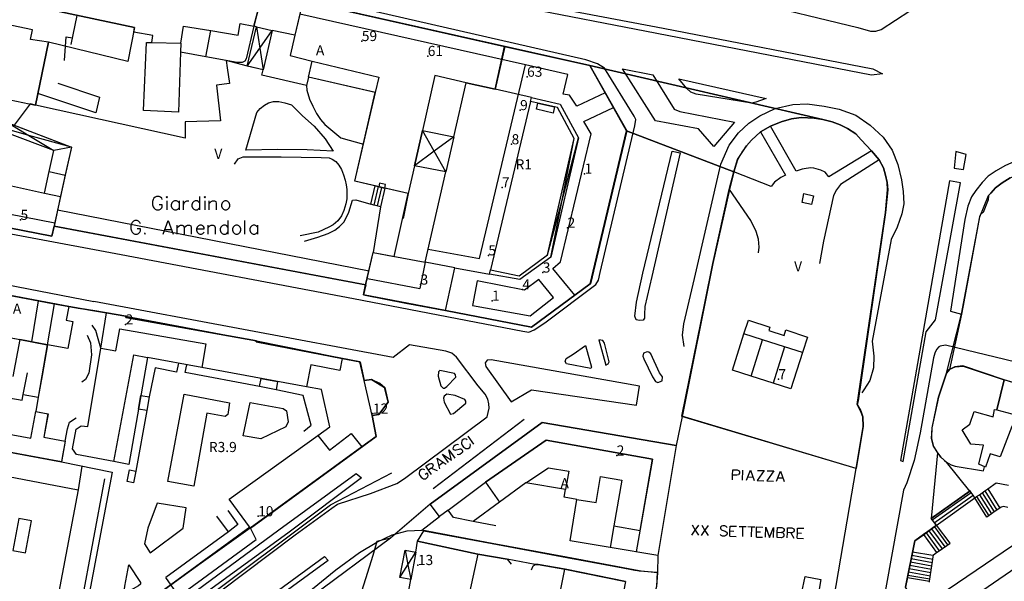
# Model space of a CAD drawing. Extents: x 685458 to 686830, y 930148 to 931865.
# Drawn here: x 686252 to 686543, y 930667 to 930834 of the extents above; entities that cross this region are included whole.
import ezdxf

# ---------------------------------------------------------------- set-up
doc = ezdxf.new("R2010")
doc.units = 0
doc.header["$MEASUREMENT"] = 0
for name, color, linetype in [('prg_ctc_64$0$ARREDO_L', 7, 'Continuous'), ('prg_ctc_64$0$CIVICI_P', 7, 'Continuous'), ('prg_ctc_64$0$CIVICI_T', 7, 'Continuous'), ('prg_ctc_64$0$DIVTERRENO_L', 7, 'Continuous'), ('prg_ctc_64$0$EDIFICI_L', 7, 'Continuous'), ('prg_ctc_64$0$FILARISIEPI_L', 7, 'Continuous'), ('prg_ctc_64$0$MARCIAPIEDI_L', 7, 'Continuous'), ('prg_ctc_64$0$MURIRECINZ_L', 7, 'Continuous'), ('prg_ctc_64$0$PRGZONE_L', 7, 'Continuous'), ('prg_ctc_64$0$PRGZONE_T', 7, 'Continuous'), ('prg_ctc_64$0$SENTIERI_L', 7, 'Continuous'), ('prg_ctc_64$0$SIMBOLI_L', 7, 'Continuous'), ('prg_ctc_64$0$STRADE_L', 7, 'Continuous'), ('prg_ctc_64$0$TOPONIMI_L', 7, 'Continuous')]:
    doc.layers.add(name, color=color, linetype=linetype)
doc.styles.add('prg_ctc_64$0$Standard', font='txt')

msp = doc.modelspace()

# ---------------------------------------------------------------- linework, layer by layer
at = {"layer": 'prg_ctc_64$0$ARREDO_L'}
for points in [[(686261.95, 930773.35), (686194.28, 930786.56), (686214.44, 930854.91), (686235.68, 930850.58), (686236.81, 930854.4), (686322.5, 930837.72), (686320.9, 930831.58)], [(686424.99, 930811.92), (686416.57, 930807.94), (686414.41, 930811.17), (686412.55, 930811.51), (686413.95, 930817.33), (686401.368899, 930820.155363), (686334.51, 930835.17), (686333.05, 930828.95)], [(686333.05, 930828.95), (686331.71, 930822.96), (686338.24, 930821.24), (686357.98, 930816.54), (686356.91, 930811.95)], [(686372.6, 930765.63), (686387.76, 930762.86), (686401.368899, 930820.155363), (686401.37, 930820.16)], [(686262.89, 930814.77), (686275.25, 930810.61), (686274.14, 930805.97), (686256.98, 930811.68)], [(686409.6, 930805.88), (686404.67, 930807.01), (686405.08, 930808.82), (686410.03, 930807.71), (686409.6, 930805.88)], [(686416.01, 930751.98), (686409.45, 930759.87), (686411.76, 930761.81), (686420.86, 930799.74), (686418.71, 930803.42), (686427.46, 930807.56)], [(686356.82, 930784.36), (686357.788674, 930784.124558), (686358.76, 930783.89), (686359.7, 930783.66), (686358.46, 930778.12), (686357.430718, 930778.402964), (686356.459956, 930778.66984), (686355.55, 930778.92), (686356.82, 930784.36)], [(686357.79, 930784.13), (686357.788674, 930784.124558), (686356.459956, 930778.66984)], [(686358.76, 930783.89), (686357.430718, 930778.402964), (686357.43, 930778.4)], [(686366.63, 930782.09), (686365.18, 930774.7)], [(686486.73, 930781.44), (686486.16, 930778.83), (686483.31, 930779.43), (686483.88, 930782.06), (686486.73, 930781.44)], [(686371.71, 930761.72), (686370.09, 930753.96)], [(686354.55, 930756.95), (686370.09, 930753.96)], [(686405.31, 930756.67), (686401.06, 930753.44), (686387.12, 930756.21), (686385.66, 930748.97), (686402.82, 930745.89), (686409.72, 930751.28), (686405.31, 930756.67)], [(686252.64, 930722.55), (686253.87, 930729.04)], [(686258.21, 930728.17), (686257.08, 930721.74)], [(686323.08, 930727.36), (686327.98, 930726.46), (686327.52, 930723.98), (686322.63, 930724.9), (686323.08, 930727.36)], [(686286.78, 930718.26), (686287.47, 930722.29), (686289.91, 930721.88), (686289.23, 930717.85), (686286.78, 930718.26)], [(686378.48, 930688.35), (686389.5, 930696.58), (686407.5, 930709.02), (686439.05, 930703.41), (686434.22, 930676.01)], [(686283.4, 930696.8), (686284.13, 930700.26), (686285.99, 930699.87), (686285.25, 930696.4), (686283.4, 930696.8)], [(686534.52, 930692), (686535.02163, 930692.347412), (686535.842543, 930692.915951), (686536.65902, 930693.481416), (686537.48, 930694.05), (686538.301954, 930694.616897), (686540.85, 930696.38), (686544.45946, 930695.717144)], [(686523.02, 930683.78), (686534.52, 930692), (686533.970722, 930692.770515), (686533.387693, 930693.588374), (686533.08, 930694.02), (686521.55, 930685.86), (686521.83984, 930685.449887), (686522.419519, 930684.62966), (686523.02, 930683.78)], [(686521.83984, 930685.449887), (686533.387693, 930693.588374), (686533.39, 930693.59)], [(686522.419519, 930684.62966), (686533.970722, 930692.770515)], [(686535.02, 930692.35), (686535.02163, 930692.347412), (686538.61, 930686.65)], [(686535.84, 930692.92), (686535.842543, 930692.915951), (686539.420202, 930687.219713)], [(686536.65902, 930693.481416), (686540.24054, 930687.799236)], [(686537.48, 930694.05), (686541.05, 930688.38)], [(686538.3, 930694.62), (686538.301954, 930694.616897), (686541.869844, 930688.950248)], [(686544.230233, 930689.151222), (686543.02, 930689.42), (686542.28, 930689.24), (686541.869844, 930688.950248), (686540.24054, 930687.799236), (686539.420202, 930687.219713), (686538.09, 930686.28), (686534.52, 930692)], [(686313.23, 930688.21), (686316.21, 930684.1), (686313.44, 930681.95), (686309.96, 930686.57)], [(686392.56, 930683.66), (686385.93, 930684.97)], [(686523.18, 930683.89), (686521.699927, 930682.830101), (686520.889952, 930682.250068), (686519.27, 930681.09), (686516.7, 930679.24), (686516.045555, 930675.989117), (686515.848138, 930675.008469), (686515.65, 930674.03), (686515.452744, 930673.049488), (686515.255488, 930672.068975), (686515.058232, 930671.088461), (686514.86, 930670.11), (686514.663035, 930669.129455), (686514.524391, 930668.439251), (686513.94, 930665.53)], [(686521.05, 930667.04), (686521.091737, 930667.319741), (686521.770615, 930671.869908), (686522.26, 930675.15), (686523.15, 930675.77), (686523.970863, 930676.338755), (686527.22, 930678.59), (686523.18, 930683.89)], [(686522.52, 930683.41), (686526.43, 930678.05)], [(686391.54, 930678.46), (686371.25, 930682.21)], [(686519.27, 930681.09), (686523.15, 930675.77)], [(686520.09, 930681.67), (686523.970863, 930676.338755)], [(686520.889952, 930682.250068), (686524.79, 930676.91)], [(686521.699927, 930682.830101), (686525.61, 930677.48)], [(686515.84, 930675.01), (686515.848138, 930675.008469), (686522.06, 930673.84)], [(686516.04, 930675.99), (686516.045555, 930675.989117), (686522.08, 930675.03)], [(686435.11, 930670.41), (686413.58, 930674.39)], [(686515.25, 930672.07), (686515.255488, 930672.068975), (686521.62, 930670.88)], [(686515.45, 930673.05), (686515.452744, 930673.049488), (686521.770615, 930671.869908)], [(686515.65, 930674.03), (686521.91, 930672.85)], [(686514.66, 930669.13), (686514.663035, 930669.129455), (686521.18, 930667.96)], [(686514.86, 930670.11), (686521.32, 930668.9)], [(686515.05, 930671.09), (686515.058232, 930671.088461), (686521.47, 930669.89)], [(686514.52, 930668.44), (686514.524391, 930668.439251), (686521.091737, 930667.319741)]]:
    msp.add_lwpolyline(points, dxfattribs=at)
at = {"layer": 'prg_ctc_64$0$CIVICI_P'}
for p in [(686352.9, 930827.21), (686372.43, 930822.79), (686401.86, 930816.65), (686399.797, 930806.757), (686397.268, 930796.642), (686418.913, 930787.944), (686394.436, 930783.898), (686251.814, 930774.255), (686413.856, 930771.963), (686390.39, 930763.77), (686406.5, 930758.66), (686370.31, 930755.1), (686400.495, 930753.7), (686391.48, 930750.33), (686282.92, 930743.31), (686476.33, 930727.08), (686356.2, 930716.91), (686428.41, 930704.5), (686322.19, 930686.52), (686369.51, 930672.08)]:
    msp.add_point(p, dxfattribs=at)
at = {"layer": 'prg_ctc_64$0$DIVTERRENO_L'}
for points in [[(686260.12, 930826.88), (686254.75, 930827.72), (686255.33, 930830.57), (686249.27, 930831.79)], [(686336.56, 930814.07), (686336.59, 930812.66), (686337.42, 930810.02), (686338.35, 930807.93), (686339.52, 930805.72), (686340.7, 930804.01), (686341.99, 930802.52), (686346.73, 930798.56), (686353.36, 930796.71)], [(686318.51, 930794.96), (686321.84, 930806.1), (686322.81, 930807.26), (686324.06, 930808.25), (686325.25, 930808.95), (686326.72, 930809.31), (686328.31, 930809.36), (686330.15, 930808.97), (686332.12, 930808.3), (686335.37, 930805.06), (686338.78, 930802.06), (686342.06, 930798.28), (686344.39, 930794.64), (686336.7, 930795.01), (686327.94, 930795.11), (686318.51, 930794.96)], [(686471.01, 930800.3), (686478.42, 930787.56), (686477.02, 930786.87), (686475.19, 930785.4), (686474.18, 930784.2), (686463.09, 930788.51)], [(686503.87, 930794.69), (686491.29, 930786.99), (686490.12, 930788.38), (686488.9, 930789.04), (686486.76, 930789.61), (686485.96, 930789.64), (686484.53, 930789.53), (686483.33, 930789.29), (686481.54, 930788.69), (686474.02, 930802.04)], [(686315.16, 930790.78), (686316.31, 930792.33), (686317.72, 930792.93), (686329.03, 930792.96), (686340.84, 930792.74), (686343.22, 930792.68), (686344.11, 930792.29), (686345.17, 930791.55), (686346.09, 930790.52), (686346.85, 930789.15), (686347.5, 930787.63), (686347.99, 930786.02), (686348.26, 930784.63), (686348.45, 930783.31), (686348.48, 930782.13), (686348.44, 930780.53), (686348.14, 930778.99), (686347.58, 930777.04), (686346.92, 930775.52), (686345.78, 930774.02), (686344.47, 930772.84), (686343.16, 930772.07), (686340.01, 930770.62), (686334.63, 930769.57)], [(686506.2, 930792.04), (686494.7, 930784.79), (686493.48, 930783.17), (686492.64, 930781.47), (686489.66, 930767.93), (686488.45, 930761.33)], [(686470.41, 930764.47), (686470.66, 930766.22), (686470.4, 930768.57), (686469.73, 930770.85), (686468.12, 930774.13), (686461.78, 930783.25)], [(686335.89, 930768.01), (686339.86, 930769.13), (686342.94, 930770.2), (686344.91, 930771.22), (686346.3, 930772.34), (686347.71, 930773.73), (686349.03, 930776.6), (686350.19, 930780.08), (686351.11, 930780.2), (686355.55, 930778.92)], [(686313.44, 930681.95), (686294.86, 930668.37)], [(686298.67, 930662.87), (686294.86, 930668.37)]]:
    msp.add_lwpolyline(points, dxfattribs=at)
at = {"layer": 'prg_ctc_64$0$EDIFICI_L'}
for points in [[(686263.69, 930781.24), (686261.09, 930769.45), (686189.2, 930783.47), (686211.64, 930859.56), (686232.88, 930855.23), (686234.01, 930859.05), (686254.3, 930854.95)], [(686320.9, 930831.58), (686323.37, 930841.01)], [(686290.72, 930826.82), (686291.04, 930828.83), (686285.39, 930829.89), (686285.58, 930831.18), (686250.69, 930838.62)], [(686335.43, 930839.06), (686333.05, 930828.95), (686326.38, 930830.39)], [(686335.43, 930839.06), (686395.22, 930825.64)], [(686308.22, 930830.31), (686316.3, 930828.96), (686316.88, 930832.45), (686320.9, 930831.58)], [(686299.27, 930826.62), (686300.12, 930831.66), (686308.22, 930830.31)], [(686320.9, 930831.58), (686318.67, 930822), (686318.29, 930821.24), (686317.48, 930820.86), (686315.97, 930820.84), (686306.66, 930822.56)], [(686306.66, 930822.56), (686308.22, 930830.31)], [(686323.66, 930818.7), (686318.98, 930819.79), (686321.68, 930831.41)], [(686321.68, 930831.41), (686320.9, 930831.58)], [(686321.68, 930831.41), (686326.38, 930830.39)], [(686326.38, 930830.39), (686323.66, 930818.7)], [(686299.2, 930823.94), (686298.59, 930806.19), (686288.22, 930806.64), (686289.12, 930826.81), (686290.72, 930826.82)], [(686290.72, 930826.82), (686299.27, 930826.62)], [(686299.27, 930826.62), (686299.2, 930823.94)], [(686306.66, 930822.56), (686299.2, 930823.94)], [(686395.22, 930825.64), (686420.45, 930819.97), (686431.36, 930800.64), (686420.6, 930755.38), (686403.19, 930742.48), (686377.65, 930747.41)], [(686392.4, 930812.93), (686395.22, 930825.64)], [(686337.14, 930816.56), (686338.24, 930821.24), (686357.98, 930816.54), (686356.91, 930811.95)], [(686337.14, 930816.56), (686336.56, 930814.07), (686323.3, 930817.14), (686323.66, 930818.7)], [(686356.91, 930811.95), (686337.14, 930816.56)], [(686383.8, 930814.87), (686374.57, 930816.97), (686370.87, 930800.73)], [(686380.17, 930798.89), (686383.8, 930814.87)], [(686383.8, 930814.87), (686392.4, 930812.93)], [(686368.5, 930790.3), (686366.63, 930782.09), (686359.7, 930783.66), (686359.95, 930784.73), (686358.19, 930785.14), (686357.95, 930784.1), (686350.8, 930785.76), (686356.91, 930811.95)], [(686403.19, 930810.49), (686392.4, 930812.93)], [(686403.19, 930810.49), (686411.65, 930808.58), (686417.08, 930798.52), (686408.91, 930763.26), (686399.75, 930756.6), (686390.77, 930758.24)], [(686402.91, 930809.32), (686391.06, 930759.45)], [(686391.06, 930759.45), (686399.52, 930757.7), (686407.94, 930763.89), (686415.8, 930798.35), (686410.84, 930807.52), (686402.91, 930809.32)], [(686402.91, 930809.32), (686403.19, 930810.49)], [(686246.86, 930800.33), (686247.79, 930801.09), (686248.19, 930803.01), (686266.88, 930795.81)], [(686261.67, 930794.77), (686247.73, 930800), (686246.86, 930800.33)], [(686368.5, 930790.3), (686370.87, 930800.73)], [(686370.87, 930800.73), (686380.17, 930798.89)], [(686380.17, 930798.89), (686377.79, 930788.45)], [(686260.34, 930788.6), (686261.67, 930794.77)], [(686266.88, 930795.81), (686261.67, 930794.77)], [(686266.88, 930795.81), (686265.07, 930787.54)], [(686258.95, 930782.22), (686260.34, 930788.6)], [(686260.34, 930788.6), (686265.07, 930787.54)], [(686377.79, 930788.45), (686368.5, 930790.3)], [(686371.71, 930761.72), (686377.79, 930788.45)], [(686243.74, 930785.51), (686258.95, 930782.22)], [(686265.07, 930787.54), (686263.69, 930781.24)], [(686258.95, 930782.22), (686263.69, 930781.24)], [(686377.65, 930747.41), (686353.42, 930752.08), (686356.32, 930764.63), (686371.71, 930761.72)], [(686203.53, 930733.5), (686208.43, 930759.49), (686257.11, 930750.31)], [(686380.48, 930760.12), (686371.71, 930761.72)], [(686377.65, 930747.41), (686380.48, 930760.12)], [(686380.48, 930760.12), (686390.77, 930758.24)], [(686390.77, 930758.24), (686391.06, 930759.45)], [(686255.2, 930738.18), (686257.11, 930750.31)], [(686257.11, 930750.31), (686261.83, 930749.42)], [(686259.81, 930737.31), (686261.83, 930749.42)], [(686261.83, 930749.42), (686266.13, 930748.61), (686265.38, 930744.57), (686267.32, 930744.21), (686265.82, 930736.18), (686259.81, 930737.31)], [(686214.96, 930734.43), (686217.07, 930745.45), (686251.58, 930738.85)], [(686275.56, 930736.29), (686277.28, 930746.76), (686283.03, 930745.72), (686282.97, 930745.39), (686321.72, 930738.49), (686321.65, 930738.12), (686347.09, 930733.28)], [(686466.12, 930740.51), (686467.41, 930744.55), (686473.75, 930742.52), (686473.44, 930741.52), (686477.98, 930740.08), (686478.5, 930741.68), (686484.95, 930739.6), (686483.47, 930735)], [(686275.56, 930736.29), (686280.05, 930735.5), (686281.2, 930742.06), (686306.7, 930737.61), (686305.47, 930730.6)], [(686251.58, 930738.85), (686249.52, 930727.89)], [(686255.2, 930738.18), (686253.68, 930738.46), (686251.58, 930738.85)], [(686468.2, 930728.02), (686462.69, 930729.8), (686466.12, 930740.51)], [(686471.58, 930738.76), (686466.12, 930740.51)], [(686468.2, 930728.02), (686471.58, 930738.76)], [(686478.16, 930736.69), (686471.58, 930738.76)], [(686259.81, 930737.31), (686255.2, 930738.18)], [(686279.41, 930702.71), (686268.38, 930704.86), (686267.2, 930706.53), (686268.26, 930712.28), (686269.79, 930713.28), (686271.75, 930713.1), (686275.56, 930736.29)], [(686478.16, 930736.69), (686474.77, 930725.91)], [(686483.47, 930735), (686478.16, 930736.69)], [(686279.41, 930702.71), (686285.34, 930734.31), (686289.42, 930733.54)], [(686289.42, 930733.54), (686283.94, 930701.82), (686279.41, 930702.71)], [(686305.47, 930730.6), (686289.42, 930733.54)], [(686347.09, 930733.28), (686346.4, 930729.71), (686337.8, 930731.39), (686336.52, 930724.89)], [(686347.09, 930733.28), (686352.36, 930732.28), (686353.62, 930726.77)], [(686483.47, 930735), (686480, 930724.22), (686474.77, 930725.91)], [(686336.52, 930724.89), (686305.47, 930730.6)], [(686353.62, 930726.77), (686355.8, 930727.05), (686359.66, 930724.63), (686360.67, 930720.3), (686357.96, 930716.63), (686356.01, 930716.34)], [(686474.77, 930725.91), (686468.2, 930728.02)], [(686339.88, 930710.47), (686343.41, 930713.02), (686340.93, 930724.08), (686336.52, 930724.89)], [(686356.01, 930716.34), (686353.62, 930726.77)], [(686248.34, 930721.61), (686252.33, 930720.87), (686252.64, 930722.55), (686257.08, 930721.74), (686256.32, 930717.55)], [(686200.91, 930719.62), (686254.85, 930709.62), (686256.32, 930717.55)], [(686256.32, 930717.55), (686259.95, 930716.89), (686258.67, 930709.92), (686265.03, 930708.76), (686263.91, 930702.66), (686211.42, 930712.33), (686210.55, 930707.57)], [(686356.01, 930716.34), (686357.18, 930710.18), (686352.88, 930707.04)], [(686546.65123, 930715.34411), (686545.49, 930713.1), (686542.03, 930704.14), (686539.04, 930704.97), (686537.67, 930701.07), (686535.66, 930701.99), (686537.07, 930707.53), (686533.34, 930707.84), (686530.78, 930712.16), (686533.06, 930713.82), (686534.35, 930717.51), (686539.97, 930715.98), (686540.33, 930718.18), (686541.05017, 930717.99071), (686546.95, 930716.44), (686546.65123, 930715.34411)], [(686393.69, 930690.68), (686385.93, 930684.97), (686380.09, 930686.14), (686378.48, 930688.35), (686375.9, 930686.46), (686373.2, 930690.14), (686406.3, 930714.32), (686445.99, 930707.45), (686440.63, 930674.95), (686426.48, 930677.28)], [(686352.88, 930707.04), (686319.9, 930682.98), (686313.64, 930691.59), (686339.88, 930710.47)], [(686339.88, 930710.47), (686343.31, 930706.05), (686349.77, 930711.06), (686352.88, 930707.04)], [(686427.58, 930683.66), (686435.33, 930682.32), (686439.05, 930703.41), (686407.5, 930709.02), (686389.5, 930696.58), (686393.69, 930690.68)], [(686259.62, 930645.41), (686259.09, 930642.62), (686220.34, 930649.93), (686230.12, 930701.71), (686268.87, 930694.39), (686260.91, 930652.25)], [(686401.52, 930696.45), (686408.19, 930700.9), (686414.21, 930699.84), (686413.27, 930694.48)], [(686416.64, 930691.54), (686422.34, 930690.57), (686423.66, 930698.26), (686429.91, 930697.18), (686427.58, 930683.66)], [(686401.52, 930696.45), (686393.69, 930690.68)], [(686413.27, 930694.48), (686401.52, 930696.45)], [(686416.64, 930691.54), (686412.89, 930692.16), (686413.27, 930694.48)], [(686426.48, 930677.28), (686414.61, 930679.24), (686416.64, 930691.54)], [(686255.02, 930685.2), (686251.3, 930685.87), (686249.57, 930676.39), (686253.26, 930675.71), (686255.02, 930685.2)], [(686427.58, 930683.66), (686426.48, 930677.28)], [(686368.87, 930675.88), (686369.45, 930679.12), (686387.26, 930675.33), (686384.35, 930661.7), (686377.95, 930662.94), (686372.11, 930632.87), (686380.38, 930631.26), (686380.48, 930631.79), (686403.19, 930627.36), (686403.11, 930626.97), (686411.3, 930625.31), (686417.36, 930655.28), (686410.22, 930656.67), (686413.09, 930670.87), (686431.05, 930667.23), (686430.43, 930664.19)], [(686367.41, 930667.84), (686364.2, 930668.42), (686365.73, 930676.45), (686368.87, 930675.88)], [(686368.87, 930675.88), (686367.41, 930667.84)], [(686483.17, 930663.58), (686484.2, 930668.7), (686488.86, 930667.83), (686488.03, 930662.6), (686483.17, 930663.58)], [(686360.91, 930635.43), (686362.69, 930644.79), (686363.3, 930644.68), (686367.12, 930663.37), (686366.63, 930663.49), (686367.41, 930667.84)]]:
    msp.add_lwpolyline(points, dxfattribs=at)
at = {"layer": 'prg_ctc_64$0$FILARISIEPI_L'}
for points in [[(686374.063, 930694.732), (686400.961, 930715.256)], [(686303.477, 930659.807), (686343.656, 930689.865), (686361.789, 930699.43)], [(686269.844, 930660.502), (686276.781, 930697.637)]]:
    msp.add_lwpolyline(points, dxfattribs=at)
at = {"layer": 'prg_ctc_64$0$MARCIAPIEDI_L'}
for points in [[(686396.25, 930852.83), (686391.65, 930853.36), (686391.79, 930851.77), (686392.37, 930850.76), (686393.31, 930849.93), (686395.35, 930849.56), (686402.94, 930847.99), (686438.27, 930842.77), (686462.94, 930839.84), (686467.15, 930839.16), (686499.83, 930831.23), (686503.56, 930830.19), (686505.17, 930830.18), (686506.77, 930830.6), (686523.71, 930841.8), (686524.57, 930842.83), (686525.13, 930843.93), (686526.94, 930854.61), (686543.42, 930947.07)], [(686187.82, 930782.66), (686188.13, 930781.55), (686189.39, 930780.98), (686197.68, 930779.72), (686281.63, 930764.03), (686350.41, 930750.96), (686400.57, 930741.29), (686402.42, 930741.08), (686403.98, 930741.72), (686407.16, 930743.83), (686422.22, 930755.13), (686423.04, 930756.46), (686423.51, 930758.72), (686433.78, 930802.12), (686434.06, 930803.96), (686433.6, 930805.01), (686424.84, 930819.19), (686422.73, 930820.45), (686419.3, 930821.65), (686336, 930840.78), (686321.34, 930843.91), (686216.31, 930866.11)], [(686399.86, 930839.01), (686442.17, 930831), (686504.31, 930818.96), (686507.14, 930817.51), (686503.84, 930817.08), (686440.34, 930829.45), (686399.5, 930837.37), (686399.86, 930839.01)], [(686463.35, 930803.22), (686457.14, 930796.03), (686452.67, 930801.27), (686439.91, 930803.64), (686430.16, 930819.02), (686439.16, 930817.24), (686445.42, 930807.07), (686447.09, 930806.33), (686463.35, 930803.22)], [(686446.86, 930815.99), (686472.73, 930810.21), (686469.63, 930809.11), (686468.45, 930808.86), (686451.91, 930811.51), (686450.35, 930812.09), (686449.2, 930813.18), (686446.86, 930815.99)], [(686448.43, 930736.77), (686447.88, 930740.18), (686448.26, 930743.54), (686451.5, 930756.95), (686459.29, 930790.79), (686461.76, 930796.35), (686464.51, 930800.07), (686467.59, 930802.87), (686470.77, 930805.08), (686475.31, 930807.22), (686480.57, 930808.45), (686484.83, 930808.64), (686489.84, 930807.93), (686494.34, 930807.08), (686499.22, 930805.28), (686503.46, 930802.36), (686507.3, 930798.8), (686510.04, 930794.88), (686511.7, 930790.63), (686512.81, 930786.12), (686513.28, 930782.63), (686513.44, 930779), (686512.92, 930776.04), (686511.51, 930772.16), (686509.67, 930768.49), (686504.12, 930738.38), (686504.61, 930733.91), (686504.51, 930730.46), (686503.4, 930726.76), (686501.64, 930723.92), (686501.01, 930723.1)], [(686436.78, 930748.62), (686436.62, 930746.25), (686436.62, 930745.2), (686436.3, 930744.6), (686435.2, 930744.5), (686434.19, 930744.71), (686433.78, 930745.76), (686434.26, 930749.92), (686436.14, 930758.47), (686444.81, 930794.62), (686447.26, 930794.12), (686438.78, 930757.54), (686436.78, 930748.62)], [(686573.12, 930784.54), (686573.67, 930788), (686562.07, 930791.06), (686557.1, 930791.99), (686553.43, 930792.27), (686550.76, 930792.21), (686547.83, 930791.78), (686545.37, 930791.16), (686543.39, 930790.26), (686540.81, 930788.78), (686538.43, 930787.22), (686536.68, 930785.36), (686534.75, 930782.97), (686533.53, 930781.05), (686532.4, 930778.33), (686531.5, 930774.42), (686527.27, 930747.23), (686530.55, 930746.39)], [(686527, 930785.83), (686512.48, 930703.01), (686513.31, 930702.77), (686520.12, 930741.09), (686522.85, 930744.7), (686530.26, 930785.29), (686527, 930785.83)], [(686172.86, 930658.95), (686172.39, 930656.45), (686152.11, 930660.22), (686151.06, 930660.94), (686150.67, 930661.84), (686150.68, 930662.93), (686152.24, 930667.27), (686181.13, 930765.85), (686182.22, 930766.9), (686183.35, 930767.3), (686186.36, 930766.94), (686273.55, 930750.15)], [(686303.51, 930658.74), (686333.12, 930681.04), (686344.04, 930688.97), (686345.75, 930690.08), (686355.49, 930693.29), (686363.31, 930696.22), (686365.53, 930697.72), (686390.01, 930715.93), (686390.61, 930718.54), (686390.58, 930719.84), (686390.23, 930721.15), (686389.41, 930722.63), (686387.4, 930725.1), (686380.99, 930733.65), (686379.62, 930734.82), (686377.76, 930735.38), (686367, 930737.25), (686362.21, 930733.56), (686273.55, 930750.15)], [(686423.07, 930738.72), (686425.17, 930731.3), (686425.92, 930731.68), (686426.14, 930732.22), (686424.76, 930737.78), (686424.27, 930738.55), (686423.07, 930738.72)], [(686419.19, 930737.1), (686420.97, 930730.71), (686420.78, 930730.29), (686413.59, 930731.68), (686413.13, 930732.38), (686413.47, 930733.21), (686415.51, 930734.51), (686419.19, 930737.1)], [(686549.08, 930725.49), (686550.13, 930730.26), (686550.08, 930730.99), (686549.46, 930731.47), (686525.79, 930737.14), (686524.25, 930736.93), (686523.86, 930736.7), (686523.15, 930735.9), (686522.64, 930734.78), (686522.25, 930733.48), (686518.31, 930711.2), (686516.57, 930703.03), (686514.36, 930696.38), (686513.4, 930694.3), (686506.44, 930656.1)], [(686434.28, 930719.37), (686435.19, 930725.05), (686391.27, 930732.86), (686390.08, 930732.79), (686389.48, 930731.96), (686389.61, 930730.86), (686397.15, 930720.4), (686403.19, 930723.98), (686434.28, 930719.37)], [(686441.13, 930729.01), (686438.5, 930734.58), (686437.89, 930735.11), (686437.46, 930735.23), (686436.32, 930734.77), (686436.16, 930733.95), (686436.42, 930733.1), (686439.03, 930727.81), (686439.93, 930726.43), (686440.56, 930726.13), (686441.85, 930726.67), (686442, 930727.79), (686441.13, 930729.01)], [(686376.34, 930725.19), (686376.97, 930724.46), (686377.43, 930724.45), (686378.09, 930724.99), (686380.73, 930727.71), (686380.7, 930728.39), (686380.37, 930728.77), (686376.06, 930729.67), (686375.64, 930729.26), (686375.53, 930727.99), (686376.34, 930725.19)], [(686295.49, 930696.79), (686300.24, 930722.71), (686313.74, 930720.14), (686313.18, 930716.63), (686312.39, 930716.11), (686306.99, 930717.06), (686303.17, 930695.43), (686295.49, 930696.79)], [(686380.53, 930722.27), (686378.1, 930722.65), (686377.26, 930722.11), (686377.15, 930721.5), (686377.35, 930720.31), (686379.22, 930716.72), (686380.04, 930716.95), (686383.73, 930720.04), (686383.73, 930720.62), (686383.42, 930721.12), (686380.53, 930722.27)], [(686317.79, 930710.33), (686319.79, 930720.24), (686329.63, 930718.48), (686330.56, 930717.71), (686331.06, 930714.51), (686330.41, 930713.05), (686323, 930709.41), (686317.79, 930710.33)], [(686300.05, 930661.69), (686328.37, 930682.47), (686351.26, 930699.14), (686352.77, 930697.94), (686331.34, 930681.82), (686301.71, 930660.21)], [(686290.2, 930675.69), (686299.98, 930682.96), (686300.9, 930689.05), (686292.32, 930690.41), (686289.56, 930683.05), (686288.54, 930678.4), (686290.2, 930675.69)], [(686298.67, 930662.87), (686321.57, 930679.64), (686319.9, 930682.98)], [(686361.45, 930680.07), (686357.39, 930679.06), (686356.2, 930674.95), (686351.27, 930659.2), (686341.31, 930628.73), (686341.11, 930626.71), (686341.42, 930625.51), (686342.26, 930624.06), (686344.9, 930623.6), (686356.04, 930621.17), (686420.26, 930608.67), (686422.28, 930608.82), (686424.3, 930609.95), (686425.02, 930611.12)], [(686291.82, 930638.01), (686341.89, 930674.66), (686342.93, 930673.4), (686293.74, 930637.61), (686291.82, 930638.01)], [(686283.92, 930672.11), (686287.39, 930666.93), (686287.31, 930666.38), (686286.72, 930665.97), (686282.72, 930663.65), (686282.47, 930664.14), (686282.66, 930665.84), (686283.92, 930672.11)]]:
    msp.add_lwpolyline(points, dxfattribs=at)
at = {"layer": 'prg_ctc_64$0$MURIRECINZ_L'}
for points in [[(686266.85, 930826.2), (686268.54, 930834.81)], [(686244.87, 930810.63), (686256.27, 930808.23), (686260.12, 930826.88)], [(686264.81, 930821.45), (686265.38, 930828.5), (686267.23, 930828.15)], [(686503.87, 930794.69), (686500.82, 930797.99), (686499.25, 930799.76), (686496.78, 930801.37), (686494.62, 930802.44), (686492.22, 930803.33), (686489.51, 930803.99), (686486.88, 930804.4), (686483.1, 930804.54), (686480.19, 930804.16), (686477.13, 930803.34), (686474.02, 930802.04)], [(686471.01, 930800.3), (686468.39, 930797.85), (686466.85, 930796.19), (686465.72, 930794.57), (686464.2, 930792.1), (686463.09, 930788.51)], [(686506.2, 930792.04), (686507.42, 930789.66), (686508, 930787.48), (686508.51, 930785.32), (686508.66, 930783.14), (686508.04, 930776.41), (686499.6, 930719.61)], [(686447.77, 930716.11), (686456.85, 930761.4), (686461.78, 930783.25)], [(686262.8, 930777.24), (686355.06, 930759.16)], [(686358.46, 930778.12), (686356.32, 930764.63)], [(686266.13, 930748.61), (686269.51, 930748.01)], [(686277.28, 930746.76), (686273.82, 930747.34)], [(686275.56, 930736.29), (686274.83, 930739.1), (686274.07, 930741.49), (686273.06, 930743.09)], [(686271.54, 930740.16), (686272.55, 930737.9), (686272.81, 930734.31), (686272.05, 930728.86), (686271.03, 930727), (686270.02, 930726.2)], [(686259.81, 930737.31), (686258.21, 930728.17)], [(686298.6, 930731.86), (686298.05, 930729.19), (686291.66, 930730.49), (686289.91, 930721.88)], [(686322.62, 930724.9), (686300.62, 930729.07), (686301.07, 930731.4)], [(686543.2, 930726.96), (686530.98, 930731.02), (686528.61, 930730.73), (686526.95, 930729.97), (686526.12, 930728.9), (686525.67, 930727.69), (686523.73, 930721.78), (686521.81, 930712.72), (686521.67, 930710.01)], [(686541.05017, 930717.99071), (686543.2, 930726.96)], [(686557.9, 930722.45), (686543.2, 930726.96)], [(686335.77, 930711.72), (686337.86, 930713.51), (686335.49, 930722.24), (686327.52, 930723.98)], [(686265.03, 930708.76), (686265.71, 930712.37), (686266.35, 930714.36), (686268.25, 930715.69)], [(686289.23, 930717.85), (686285.99, 930699.87)], [(686499.35, 930700.71), (686447.75, 930716.11)], [(686541.05, 930717.99), (686541.05017, 930717.99071)], [(686541.05017, 930717.99071), (686546.95, 930716.44), (686546.68, 930715.44), (686562.38, 930709.9), (686576.04, 930706.97), (686585.89, 930705.1), (686614.48, 930697.61), (686657.36, 930690.18), (686744.16, 930672.93)], [(686521.67, 930710.01), (686521.65, 930709.59), (686522.23, 930707.22), (686523.47, 930705.29), (686524.45, 930704.07), (686525.48, 930703), (686526.07, 930702.5), (686527.49, 930701.78), (686528.64, 930701.37), (686537.02, 930699.98), (686537.36, 930701.21)], [(686263.91, 930702.66), (686278.93, 930699.55), (686270.2, 930653.09), (686273.11, 930649.27)], [(686269.97, 930701.4), (686268.87, 930694.39)], [(686523.81, 930663.09), (686553.93, 930683.53)], [(686319.7, 930683.26), (686296.36, 930666.23)], [(686413.58, 930674.39), (686391.54, 930678.46)], [(686387.26, 930675.33), (686395.93, 930673.85), (686397.13, 930672.35)], [(686403.13, 930670.68), (686403.64, 930671.82), (686404.23, 930672.25), (686405.1, 930672.29), (686413.09, 930670.87)], [(686535.33, 930663.6), (686549.77, 930673.56)]]:
    msp.add_lwpolyline(points, dxfattribs=at)
at = {"layer": 'prg_ctc_64$0$PRGZONE_L'}
for points in [[(686261.8125, 930772.375), (686261.0625, 930769.4375), (686189.1875, 930783.5), (686211.625, 930859.5625), (686212.875, 930863.625), (686234, 930859.0625), (686254.3125, 930854.9375)], [(686254.3125, 930854.9375), (686253, 930849.0625), (686251.9375, 930844.3125), (686250.6875, 930838.625), (686285.5625, 930831.1875), (686283.625, 930821.1875), (686260.125, 930826.875), (686256.25, 930808.25)], [(686254.3125, 930854.9375), (686323.375, 930841), (686335.4375, 930839.0625), (686395.25, 930825.625)], [(686395.25, 930825.625), (686420.4375, 930820), (686431.375, 930800.625), (686420.625, 930755.375), (686403.1875, 930742.5), (686377.625, 930747.4375), (686353.4375, 930752.0625), (686354, 930755)], [(686395.25, 930825.625), (686392.375, 930812.9375), (686383.8125, 930814.875), (686374.5625, 930817), (686370.875, 930800.75), (686368.5, 930790.3125), (686366.625, 930782.0625)], [(686366.625, 930782.0625), (686350.8125, 930785.75), (686356.9375, 930811.9375), (686337.125, 930816.5625), (686336.5625, 930814.0625), (686323.3125, 930817.125), (686323.6875, 930818.6875), (686319, 930819.8125), (686312.75, 930821.4375), (686313.0625, 930819.25), (686313.6875, 930814.625), (686309.875, 930814.1875), (686311, 930803.625), (686300.5625, 930803.3125), (686300.5625, 930798.4375), (686256.25, 930808.25)], [(686256.25, 930808.25), (686254.625, 930808.625), (686249.9375, 930802.3125), (686266.875, 930795.8125), (686265.0625, 930787.5625), (686263.6875, 930781.25), (686261.8125, 930772.375)], [(686499.375, 930700.6875), (686447.75, 930716.125), (686454.625, 930750.125), (686456.875, 930761.375), (686461.75, 930783.25), (686463.0625, 930788.5), (686464.1875, 930792.125), (686465.75, 930794.5625), (686466.875, 930796.1875), (686468.375, 930797.875), (686471, 930800.3125), (686474, 930802.0625), (686477.125, 930803.3125), (686480.1875, 930804.1875), (686483.125, 930804.5625), (686486.875, 930804.375), (686489.5, 930804), (686492.25, 930803.3125), (686494.625, 930802.4375), (686496.75, 930801.375), (686499.25, 930799.75), (686500.8125, 930798), (686503.875, 930794.6875), (686506.1875, 930792.0625), (686507.4375, 930789.6875), (686508, 930787.5), (686508.5, 930785.3125), (686508.6875, 930783.125), (686508.0625, 930776.4375), (686499.9375, 930720.6875), (686499.625, 930719.625), (686500.6875, 930717.75), (686501.3125, 930716), (686501.375, 930713.0625), (686499.375, 930700.6875)], [(686526.125, 930728.875), (686530.5625, 930746.375), (686535.9375, 930775.1875), (686538.5625, 930781.5), (686539.25, 930782.1875), (686540.625, 930783.75), (686542.625, 930785.25), (686545, 930786.75), (686547.25, 930787.6875), (686549.125, 930788.0625), (686551.25, 930788.25), (686554.25, 930788.25), (686557.3125, 930788), (686560.75, 930787.375), (686573.125, 930784.5625), (686582.8125, 930782.4375)], [(686354, 930755), (686356.3125, 930764.625), (686362.5, 930763.4375), (686366.625, 930782.0625)], [(686582.8125, 930782.4375), (686578.375, 930766.875), (686567.5, 930726.75), (686550.0625, 930731), (686548.875, 930725.1875), (686543.1875, 930726.9375)], [(686354, 930755), (686261.8125, 930772.375)], [(686239.3125, 930753.6875), (686236.75, 930741.6875), (686251.5625, 930738.875), (686255.1875, 930738.1875), (686259.75, 930737.3125)], [(686239.3125, 930753.6875), (686257.125, 930750.3125), (686261.8125, 930749.4375)], [(686261.8125, 930749.4375), (686259.75, 930737.3125)], [(686261.8125, 930749.4375), (686266.125, 930748.625), (686277.25, 930746.75), (686283, 930745.75), (686321.75, 930738.5), (686352.375, 930732.25), (686353.625, 930726.75), (686355.8125, 930727.0625), (686358.25, 930725.9375), (686359.6875, 930724.625), (686360.6875, 930720.3125), (686357.9375, 930716.625), (686356, 930716.3125), (686357.1875, 930710.1875), (686352.875, 930707.0625), (686319.875, 930683), (686296.375, 930666.25), (686292, 930663.0625), (686273.125, 930649.25)], [(686259.75, 930737.3125), (686257.0625, 930721.75), (686256.3125, 930717.5625), (686259.9375, 930716.875), (686258.6875, 930709.9375), (686265, 930708.75), (686264.125, 930703.9375), (686263.9375, 930702.6875)], [(686526.125, 930728.875), (686526.9375, 930730), (686528.625, 930730.75), (686531, 930731), (686543.1875, 930726.9375)], [(686481.75, 930516.25), (686506.4375, 930656.125), (686511.0625, 930655.375), (686512.75, 930655.125), (686518.625, 930659), (686516, 930662.3125), (686513.9375, 930665.5), (686516.6875, 930679.25), (686519.25, 930681.0625), (686523.1875, 930683.875), (686521.5625, 930685.875), (686533.0625, 930694), (686526.0625, 930702.5), (686524.4375, 930704.0625), (686523.5, 930705.3125), (686522.25, 930707.25), (686521.625, 930709.5625), (686521.8125, 930712.75), (686523.75, 930721.75), (686525.6875, 930727.6875), (686526.125, 930728.875)], [(686543.1875, 930726.9375), (686541.0625, 930718), (686546.9375, 930716.4375), (686546.6875, 930715.4375), (686545.5, 930713.125), (686561.6875, 930707.375), (686575.5, 930704.4375), (686581.875, 930703.1875), (686615.1875, 930695.3125), (686744, 930672.1875), (686770.3125, 930666.5625), (686805.9375, 930662.75), (686809.125, 930661.4375), (686811.6875, 930659.5), (686814.0625, 930656.9375), (686815.75, 930653.875)], [(686370.6875, 930682.375), (686375.875, 930686.4375), (686373.1875, 930690.125), (686406.3125, 930714.3125), (686446, 930707.4375), (686440.625, 930674.9375), (686440.5, 930669.8125)], [(686211.5625, 930651.75), (686222.375, 930710.3125), (686263.9375, 930702.6875)], [(686263.9375, 930702.6875), (686278.9375, 930699.5625), (686270.1875, 930653.0625), (686273.125, 930649.25)], [(686440.5, 930669.8125), (686440.1875, 930665.75), (686425, 930611.125), (686420.25, 930611.625), (686409.0625, 930613.875), (686371.125, 930621), (686358.625, 930623.25), (686341.125, 930626.6875), (686297.1875, 930634.8125), (686335.625, 930662.875), (686345.1875, 930670.625), (686352.1875, 930675.8125), (686357.375, 930678.8125), (686361.9375, 930681), (686366.3125, 930682.1875), (686370.6875, 930682.375)], [(686440.5, 930669.8125), (686433.8125, 930670.4375), (686413.5625, 930674.375), (686391.5625, 930678.4375), (686370.6875, 930682.375)]]:
    msp.add_lwpolyline(points, dxfattribs=at)
at = {"layer": 'prg_ctc_64$0$SENTIERI_L'}
msp.add_lwpolyline([(686528.86, 930794.56), (686528.34, 930789.56), (686531.16, 930789.17), (686531.94, 930793.63), (686528.86, 930794.56)], dxfattribs=at)
at = {"layer": 'prg_ctc_64$0$SIMBOLI_L'}
for points in [[(686318.98, 930819.79), (686322.67144, 930825.077738), (686326.38, 930830.39)], [(686321.68, 930831.41), (686322.67144, 930825.077738), (686323.67, 930818.7)], [(686248.19, 930803.01), (686254.257183, 930799.301277), (686261.67, 930794.77)], [(686266.88, 930795.81), (686254.257183, 930799.301277), (686247.79, 930801.09)], [(686377.79, 930788.45), (686374.333011, 930794.593536), (686370.88, 930800.73)], [(686380.17, 930798.89), (686374.333011, 930794.593536), (686368.5, 930790.3)], [(686407.94, 930763.89), (686412.211393, 930780.073626), (686417.08, 930798.52)], [(686408.91, 930763.26), (686412.211393, 930780.073626), (686415.8, 930798.35)], [(686364.2, 930668.42), (686366.564705, 930672.197451), (686368.87, 930675.88)], [(686365.73, 930676.45), (686366.564705, 930672.197451), (686367.42, 930667.84)]]:
    msp.add_lwpolyline(points, dxfattribs=at)
at = {"layer": 'prg_ctc_64$0$STRADE_L'}
for points in [[(686211.64, 930859.56), (686189.2, 930783.47), (686261.09, 930769.45), (686261.75, 930772.42), (686354.1, 930755), (686353.42, 930752.08), (686365.97, 930749.61), (686377.65, 930747.41), (686403.19, 930742.48), (686420.59999, 930755.38), (686431.36, 930800.64), (686463.09, 930788.51), (686431.36, 930800.64), (686420.45, 930819.97), (686489.51, 930803.99), (686420.45, 930819.97), (686335.43, 930839.06), (686323.37, 930841.01), (686234.01, 930859.05), (686232.88, 930855.23), (686211.64, 930859.56)], [(686492.11, 930658.57), (686499.35, 930700.71), (686501.39, 930713.07), (686501.32, 930716.01), (686500.67, 930717.77), (686499.6, 930719.61), (686508.04, 930776.41), (686508.66, 930783.14), (686508.51, 930785.32), (686508, 930787.48), (686507.42, 930789.66), (686506.2, 930792.04), (686503.87, 930794.69), (686500.82, 930797.99), (686499.25, 930799.76), (686496.78, 930801.37), (686494.62, 930802.44), (686492.22, 930803.33), (686489.51, 930803.99), (686486.88, 930804.4), (686483.1, 930804.54), (686480.19, 930804.16), (686477.13, 930803.34), (686474.02, 930802.04), (686471.01, 930800.3), (686468.39, 930797.85), (686466.85, 930796.19), (686465.72, 930794.57), (686464.2, 930792.1), (686463.09, 930788.51)], [(686463.09, 930788.51), (686461.78, 930783.25), (686456.85, 930761.4), (686447.77, 930716.11), (686445.99001, 930707.44999), (686406.3, 930714.32), (686373.2, 930690.14), (686361.45, 930680.07), (686338, 930662.72)], [(686544.97, 930786.73), (686542.63, 930785.28), (686540.61, 930783.72), (686539.25, 930782.19), (686538.59, 930781.47), (686538.47, 930780.200002), (686536.95, 930776.45), (686536.45, 930776.18), (686536.18, 930775.86), (686535.91, 930775.18), (686531.01, 930748.9), (686530.55, 930746.39), (686526.95, 930729.97), (686526.12, 930728.9), (686525.67, 930727.69), (686523.73, 930721.78), (686521.81, 930712.72), (686521.67, 930710.01), (686521.65, 930709.59), (686522.23, 930707.22), (686523.47, 930705.29), (686521.55, 930685.86), (686523.02, 930683.78), (686516.7, 930679.24), (686513.94, 930665.53)], [(686262.54, 930641.62), (686268.88, 930645.98), (686273.11, 930649.27), (686292.02, 930663.06), (686296.36, 930666.23), (686319.74, 930683.21), (686319.9, 930682.98), (686357.18, 930710.18), (686356.01, 930716.34), (686357.96, 930716.63), (686360.67, 930720.3), (686359.66, 930724.63), (686355.8, 930727.05), (686353.62, 930726.77), (686352.36, 930732.28), (686321.65, 930738.12), (686321.72, 930738.49), (686282.97, 930745.39), (686283.03, 930745.72), (686277.28, 930746.76), (686273.82, 930747.34), (686269.51, 930748.01), (686266.13, 930748.61), (686208.43, 930759.49)], [(686431.05, 930667.23), (686413.1, 930670.88), (686405.1, 930672.29), (686404.23, 930672.25), (686395.92, 930673.85), (686387.25, 930675.33), (686369.45, 930679.12), (686371.26, 930682.2), (686391.54, 930678.46), (686413.62, 930674.33), (686435.06, 930670.42), (686440.39, 930669.94), (686440.17, 930665.75)]]:
    msp.add_lwpolyline(points, dxfattribs=at)
at = {"layer": 'prg_ctc_64$0$TOPONIMI_L'}
for points in [[(686293.81054, 930780.27447), (686293.62007, 930780.65542), (686293.23911, 930781.03638), (686292.85816, 930781.22685), (686292.09626, 930781.22685), (686291.7153, 930781.03638), (686291.33435, 930780.65542), (686291.14387, 930780.27447), (686290.9534, 930779.70304), (686290.9534, 930778.75066), (686291.14387, 930778.17923), (686291.33435, 930777.79828), (686291.7153, 930777.41733), (686292.09626, 930777.22685), (686292.85816, 930777.22685), (686293.23911, 930777.41733), (686293.62007, 930777.79828), (686293.81054, 930778.17923), (686293.81054, 930778.75066), (686292.85816, 930778.75066)], [(686294.9534, 930781.03638), (686295.14387, 930780.8459), (686295.33435, 930781.03638), (686295.14387, 930781.22685), (686294.9534, 930781.03638)], [(686295.14387, 930779.89352), (686295.14387, 930777.22685)], [(686298.76292, 930779.32209), (686298.38197, 930779.70304), (686298.00102, 930779.89352), (686297.42959, 930779.89352), (686297.04864, 930779.70304), (686296.66768, 930779.32209), (686296.47721, 930778.75066), (686296.47721, 930778.36971), (686296.66768, 930777.79828), (686297.04864, 930777.41733), (686297.42959, 930777.22685), (686298.00102, 930777.22685), (686298.38197, 930777.41733), (686298.76292, 930777.79828)], [(686298.76292, 930779.89352), (686298.76292, 930779.32209), (686298.76292, 930777.79828), (686298.76292, 930777.22685)], [(686300.09626, 930778.75066), (686300.28673, 930779.32209), (686300.66768, 930779.70304), (686301.04864, 930779.89352), (686301.62007, 930779.89352)], [(686300.09626, 930777.22685), (686300.09626, 930778.75066), (686300.09626, 930779.89352)], [(686304.85816, 930779.32209), (686304.47721, 930779.70304), (686304.09626, 930779.89352), (686303.52483, 930779.89352), (686303.14387, 930779.70304), (686302.76292, 930779.32209), (686302.57245, 930778.75066), (686302.57245, 930778.36971), (686302.76292, 930777.79828), (686303.14387, 930777.41733), (686303.52483, 930777.22685), (686304.09626, 930777.22685), (686304.47721, 930777.41733), (686304.85816, 930777.79828)], [(686304.85816, 930781.22685), (686304.85816, 930779.32209), (686304.85816, 930777.79828), (686304.85816, 930777.22685)], [(686306.19149, 930781.03638), (686306.38197, 930780.8459), (686306.57245, 930781.03638), (686306.38197, 930781.22685), (686306.19149, 930781.03638)], [(686306.38197, 930779.89352), (686306.38197, 930777.22685)], [(686307.7153, 930777.22685), (686307.7153, 930779.13162), (686307.7153, 930779.89352)], [(686307.7153, 930779.13162), (686308.28673, 930779.70304), (686308.66768, 930779.89352), (686309.23911, 930779.89352), (686309.62007, 930779.70304), (686309.81054, 930779.13162), (686309.81054, 930777.22685)], [(686312.28673, 930779.89352), (686311.90578, 930779.70304), (686311.52483, 930779.32209), (686311.33435, 930778.75066), (686311.33435, 930778.36971), (686311.52483, 930777.79828), (686311.90578, 930777.41733), (686312.28673, 930777.22685), (686312.85816, 930777.22685), (686313.23911, 930777.41733), (686313.62007, 930777.79828), (686313.81054, 930778.36971), (686313.81054, 930778.75066), (686313.62007, 930779.32209), (686313.23911, 930779.70304), (686312.85816, 930779.89352), (686312.28673, 930779.89352)], [(686287.35534, 930773.11167), (686287.16486, 930773.49262), (686286.78391, 930773.87358), (686286.40296, 930774.06405), (686285.64105, 930774.06405), (686285.2601, 930773.87358), (686284.87915, 930773.49262), (686284.68867, 930773.11167), (686284.4982, 930772.54024), (686284.4982, 930771.58786), (686284.68867, 930771.01643), (686284.87915, 930770.63548), (686285.2601, 930770.25453), (686285.64105, 930770.06405), (686286.40296, 930770.06405), (686286.78391, 930770.25453), (686287.16486, 930770.63548), (686287.35534, 930771.01643), (686287.35534, 930771.58786), (686286.40296, 930771.58786)], [(686294.022, 930770.06405), (686295.54581, 930774.06405), (686297.06962, 930770.06405)], [(686313.2601, 930774.06405), (686313.2601, 930772.15929), (686313.2601, 930770.63548), (686313.2601, 930770.06405)], [(686318.21248, 930770.06405), (686318.21248, 930774.06405)], [(686294.59343, 930771.39739), (686296.4982, 930771.39739)], [(686298.21248, 930770.06405), (686298.21248, 930771.96882), (686298.21248, 930772.73072)], [(686298.21248, 930771.96882), (686298.78391, 930772.54024), (686299.16486, 930772.73072), (686299.73629, 930772.73072), (686300.11724, 930772.54024), (686300.30772, 930771.96882), (686300.30772, 930770.06405)], [(686300.30772, 930771.96882), (686300.87915, 930772.54024), (686301.2601, 930772.73072), (686301.83153, 930772.73072), (686302.21248, 930772.54024), (686302.40296, 930771.96882), (686302.40296, 930770.06405)], [(686303.92677, 930771.58786), (686306.21248, 930771.58786), (686306.21248, 930771.96882), (686306.022, 930772.34977), (686305.83153, 930772.54024), (686305.45058, 930772.73072), (686304.87915, 930772.73072), (686304.4982, 930772.54024), (686304.11724, 930772.15929), (686303.92677, 930771.58786), (686303.92677, 930771.20691), (686304.11724, 930770.63548), (686304.4982, 930770.25453), (686304.87915, 930770.06405), (686305.45058, 930770.06405), (686305.83153, 930770.25453), (686306.21248, 930770.63548)], [(686307.35534, 930770.06405), (686307.35534, 930771.96882), (686307.35534, 930772.73072)], [(686307.35534, 930771.96882), (686307.92677, 930772.54024), (686308.30772, 930772.73072), (686308.87915, 930772.73072), (686309.2601, 930772.54024), (686309.45058, 930771.96882), (686309.45058, 930770.06405)], [(686313.2601, 930772.15929), (686312.87915, 930772.54024), (686312.4982, 930772.73072), (686311.92677, 930772.73072), (686311.54581, 930772.54024), (686311.16486, 930772.15929), (686310.97439, 930771.58786), (686310.97439, 930771.20691), (686311.16486, 930770.63548), (686311.54581, 930770.25453), (686311.92677, 930770.06405), (686312.4982, 930770.06405), (686312.87915, 930770.25453), (686313.2601, 930770.63548)], [(686315.54581, 930772.73072), (686315.16486, 930772.54024), (686314.78391, 930772.15929), (686314.59343, 930771.58786), (686314.59343, 930771.20691), (686314.78391, 930770.63548), (686315.16486, 930770.25453), (686315.54581, 930770.06405), (686316.11724, 930770.06405), (686316.4982, 930770.25453), (686316.87915, 930770.63548), (686317.06962, 930771.20691), (686317.06962, 930771.58786), (686316.87915, 930772.15929), (686316.4982, 930772.54024), (686316.11724, 930772.73072), (686315.54581, 930772.73072)], [(686322.022, 930772.15929), (686321.64105, 930772.54024), (686321.2601, 930772.73072), (686320.68867, 930772.73072), (686320.30772, 930772.54024), (686319.92677, 930772.15929), (686319.73629, 930771.58786), (686319.73629, 930771.20691), (686319.92677, 930770.63548), (686320.30772, 930770.25453), (686320.68867, 930770.06405), (686321.2601, 930770.06405), (686321.64105, 930770.25453), (686322.022, 930770.63548)], [(686322.022, 930772.73072), (686322.022, 930772.15929), (686322.022, 930770.63548), (686322.022, 930770.06405)], [(686288.68867, 930770.44501), (686288.4982, 930770.25453), (686288.68867, 930770.06405), (686288.87915, 930770.25453)], [(686386.13985, 930707.84292), (686384.39519, 930710.28344)], [(686381.50661, 930707.69166), (686381.10802, 930707.75793), (686380.6763, 930707.6249), (686380.21144, 930707.29259), (686379.94587, 930706.92713), (686379.8796, 930706.52855), (686380.04576, 930706.29611), (686380.32813, 930706.14676), (686380.52743, 930706.11363), (686380.84294, 930706.16357), (686381.70639, 930706.42962), (686382.0219, 930706.47956), (686382.22119, 930706.44642), (686382.50356, 930706.29707), (686382.7528, 930705.94843), (686382.68653, 930705.54984), (686382.42096, 930705.18438), (686381.9561, 930704.85207), (686381.52438, 930704.71904), (686381.12579, 930704.78532)], [(686384.11329, 930709.20389), (686383.83092, 930709.35324), (686383.43233, 930709.41951), (686383.11682, 930709.36957), (686382.65196, 930709.03725), (686382.50261, 930708.75488), (686382.43634, 930708.35629), (686382.48628, 930708.04078), (686382.6193, 930707.60905), (686383.0347, 930707.02798), (686383.40015, 930706.76241), (686383.68252, 930706.61306), (686384.08111, 930706.54679), (686384.39662, 930706.59673), (686384.86148, 930706.92905), (686385.01084, 930707.21142), (686385.07711, 930707.61001), (686385.02716, 930707.92552)], [(686376.02912, 930700.61502), (686375.21418, 930703.72018), (686377.88857, 930701.94429)], [(686378.58586, 930702.44277), (686376.84119, 930704.88329), (686379.51558, 930703.1074), (686378.70064, 930706.21256), (686380.4453, 930703.77204)], [(686373.5886, 930698.87036), (686372.674726, 930700.148727), (686371.84393, 930701.31088), (686372.88987, 930702.05859), (686373.3216, 930702.19162), (686373.52089, 930702.15848), (686373.80327, 930702.00913), (686373.96942, 930701.7767), (686374.01937, 930701.46119), (686373.98623, 930701.26189), (686373.72066, 930700.89644), (686373.488229, 930700.730281), (686372.674726, 930700.148727)], [(686375.79621, 930701.67777), (686376.95836, 930702.50856)], [(686371.56204, 930700.23133), (686371.27967, 930700.38068), (686370.88108, 930700.44695), (686370.56557, 930700.39701), (686370.1007, 930700.06469), (686369.95135, 930699.78232), (686369.88508, 930699.38373), (686369.93502, 930699.06822), (686370.06805, 930698.63649), (686370.48344, 930698.05542), (686370.8489, 930697.78985), (686371.13127, 930697.6405), (686371.52986, 930697.57423), (686371.84537, 930697.62417), (686372.31023, 930697.95649), (686372.45958, 930698.23886), (686372.52585, 930698.63745), (686372.47591, 930698.95296), (686372.22667, 930699.30161), (686371.6456, 930698.88621)], [(686373.488229, 930700.730281), (686375.21561, 930700.03347)], [(686462.7142, 930697.30878), (686462.75608, 930698.73674), (686462.80215, 930700.30749), (686464.08731, 930700.2698), (686464.51151, 930700.11444), (686464.65012, 930699.96746), (686464.78454, 930699.67768), (686464.77198, 930699.24929), (686464.6208, 930698.96789), (686464.47382, 930698.82928), (686464.04124, 930698.69905), (686462.75608, 930698.73674)], [(686465.71291, 930697.22083), (686465.80086, 930700.21954)], [(686466.85528, 930697.18733), (686468.08559, 930700.15253), (686469.14001, 930697.12031)], [(686467.31298, 930698.17433), (686468.74094, 930698.13245)], [(686470.08474, 930700.0939), (686472.08388, 930700.03526), (686469.99678, 930697.09519), (686471.99592, 930697.03655)], [(686472.94065, 930700.01013), (686474.93979, 930699.9515), (686472.8527, 930697.01142), (686474.85184, 930696.95279)], [(686475.70861, 930696.92766), (686476.93893, 930699.89286), (686477.99334, 930696.86065)], [(686476.16632, 930697.91466), (686477.59427, 930697.87278)], [(686450.64372, 930680.94912), (686451.687265, 930682.41916), (686452.73081, 930683.8892)], [(686450.73167, 930683.94783), (686451.687265, 930682.41916), (686452.64286, 930680.89049)], [(686453.49964, 930680.86536), (686454.543185, 930682.335395), (686455.58673, 930683.80543)], [(686453.58759, 930683.86407), (686454.543185, 930682.335395), (686455.49878, 930680.80672)], [(686461.1432, 930683.21371), (686460.86598, 930683.50767), (686460.44178, 930683.66303), (686459.8706, 930683.67979), (686459.43803, 930683.54956), (686459.14406, 930683.27234), (686459.13568, 930682.98675), (686459.2701, 930682.69697), (686459.40871, 930682.54999), (686459.69011, 930682.39881), (686460.53851, 930682.08809), (686460.81991, 930681.93692), (686460.95852, 930681.78994), (686461.09294, 930681.50016), (686461.08038, 930681.07177), (686460.78641, 930680.79455), (686460.35383, 930680.66432), (686459.78265, 930680.68108), (686459.35845, 930680.83644), (686459.08123, 930681.1304)], [(686461.92459, 930680.61825), (686461.970659, 930682.18901), (686462.01254, 930683.61696), (686463.86888, 930683.56252)], [(686464.72566, 930683.53739), (686465.72523, 930683.50807), (686466.7248, 930683.47875)], [(686465.72523, 930683.50807), (686465.63727, 930680.50936)], [(686467.29598, 930683.462), (686468.29555, 930683.432685), (686469.29512, 930683.40337)], [(686468.29555, 930683.432685), (686468.2076, 930680.43397)], [(686469.77835, 930680.3879), (686469.824419, 930681.95866), (686469.8663, 930683.38661), (686471.72265, 930683.33217)], [(686472.49147, 930680.30833), (686472.57942, 930683.30704), (686473.63384, 930680.27482), (686474.86415, 930683.24003), (686474.7762, 930680.24132)], [(686461.92459, 930680.61825), (686463.78093, 930680.56381)], [(686461.970659, 930682.18901), (686463.11302, 930682.1555)], [(686469.77835, 930680.3879), (686471.6347, 930680.33346)], [(686469.824419, 930681.95866), (686470.96679, 930681.92515)], [(686475.91857, 930680.20781), (686475.964639, 930681.77856), (686476.00652, 930683.20652), (686477.29168, 930683.16883), (686477.71588, 930683.01347), (686477.85449, 930682.86648), (686477.98891, 930682.5767), (686477.98053, 930682.29111), (686477.82936, 930682.00971), (686477.68237, 930681.8711), (686477.2498, 930681.74087)], [(686475.964639, 930681.77856), (686477.2498, 930681.74087), (686477.674, 930681.58551), (686477.81261, 930681.43853), (686477.94702, 930681.14875), (686477.93446, 930680.72036), (686477.78329, 930680.43896), (686477.6363, 930680.30035), (686477.20373, 930680.17012), (686475.91857, 930680.20781)], [(686478.91728, 930680.11986), (686478.963349, 930681.69061), (686479.00523, 930683.11857), (686480.29039, 930683.08087), (686480.71459, 930682.92551), (686480.8532, 930682.77853), (686480.98762, 930682.48875), (686480.97924, 930682.20316), (686480.82807, 930681.92176), (686480.68108, 930681.78315), (686480.24851, 930681.65292), (686479.96292, 930681.661296), (686478.963349, 930681.69061)], [(686479.96292, 930681.661296), (686480.91642, 930680.06122)], [(686481.91599, 930680.03191), (686481.962059, 930681.60266), (686482.00394, 930683.03062), (686483.86028, 930682.97617)], [(686481.962059, 930681.60266), (686483.10442, 930681.56915)], [(686481.91599, 930680.03191), (686483.77233, 930679.97746)]]:
    msp.add_lwpolyline(points, dxfattribs=at)

# ---------------------------------------------------------------- texts
at = {"layer": 'prg_ctc_64$0$CIVICI_T', "style": 'prg_ctc_64$0$Standard'}
for s, p in [('59', (686352.9, 930827.21)), ('61', (686372.43, 930822.79)), ('63', (686401.86, 930816.65)), ('9', (686399.797, 930806.757)), ('8', (686397.268, 930796.642)), ('1', (686418.913, 930787.944)), ('7', (686394.436, 930783.898)), ('5', (686251.814, 930774.255)), ('2', (686413.856, 930771.963)), ('5', (686390.39, 930763.77)), ('3', (686406.5, 930758.66)), ('3', (686370.31, 930755.1)), ('4', (686400.495, 930753.7)), ('1', (686391.48, 930750.33)), ('2', (686282.92, 930743.31)), ('7', (686476.33, 930727.08)), ('12', (686356.2, 930716.91)), ('2', (686428.41, 930704.5)), ('10', (686322.19, 930686.52)), ('13', (686369.51, 930672.08))]:
    msp.add_text(s, height=3, dxfattribs=at).set_placement(p)
at = {"layer": 'prg_ctc_64$0$PRGZONE_T', "style": 'prg_ctc_64$0$Standard'}
for s, p in [('A', (686339.315348, 930822.998457)), ('V', (686309.228395, 930792.31983)), ('R1', (686398.452496, 930789.193673)), ('V', (686480.966983, 930759.037037)), ('A', (686249.547318, 930746.510802)), ('R3.9', (686307.592489, 930705.528164)), ('A', (686411.757178, 930694.809414))]:
    msp.add_text(s, height=3, dxfattribs=at).set_placement(p)

doc.saveas('drawing.dxf')
